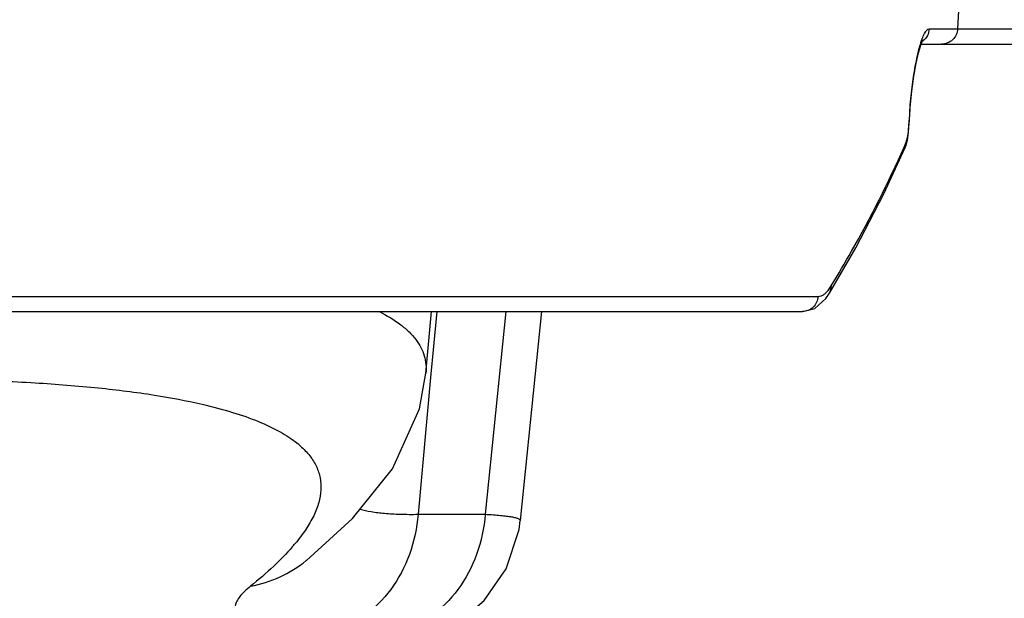
# Model space of a CAD drawing. Units: inches. Extents: x 0 to 17, y 0 to 11.
# Drawn here: x 15.9 to 16.3, y 6.8 to 7.1 of the extents above; entities that cross this region are included whole.
import ezdxf

# ---------------------------------------------------------------- set-up
doc = ezdxf.new("R2010")
doc.units = ezdxf.units.IN
doc.header["$LTSCALE"] = 0.935
doc.header["$MEASUREMENT"] = 0
doc.layers.get('0').update_dxf_attribs({"linetype": 'CONTINUOUS'})

msp = doc.modelspace()

# ---------------------------------------------------------------- linework, layer by layer
at = {"color": 9, "linetype": 'Continuous'}
for p, q in [((16.2919892148, 7.070532954500001), (16.2915379261, 7.0618904348)), ((16.2782574361, 7.0618904348), (16.4014026103, 7.0618904348)), ((16.2687039063, 7.0159818272), (16.2689018944, 7.019245552899999)), ((16.2687039063, 7.0159818272), (16.2688102089, 7.015920699)), ((16.2689018933, 7.019245552899999), (16.2690080679, 7.0191842263)), ((16.2675241662, 7.009011434), (16.2682519496, 7.0118482427)), ((16.2682519496, 7.0118482427), (16.2685239628, 7.0138416857)), ((16.2665128089, 7.0066957827), (16.2675241662, 7.009011434)), ((16.2675241662, 7.009011434), (16.2670320134, 7.0064284434)), ((16.231308573, 6.940067181), (16.232508938, 6.9418277572)), ((16.2325089358, 6.9418277573), (16.2316872182, 6.938355051399999)), ((15.756077397, 6.9368904348), (16.2263373835, 6.9368904348)), ((16.0481666416, 6.929782940499999), (16.0465127342, 6.91183614)), ((16.0804119627, 6.9297829545), (16.0708413449, 6.83504613)), ((16.0465127342, 6.91183614), (16.0454897655, 6.900736511)), ((16.0454897655, 6.900736511), (16.039434483, 6.83504613)), ((16.039434483, 6.83504613), (16.0708413449, 6.83504613))]:
    msp.add_line(p, q, dxfattribs=at)
at = {"color": 7, "linetype": 'Continuous'}
for p, q in [((16.2733234313, 7.0507512437), (16.2743562497, 7.054291129299999)), ((16.2745493474, 7.0547829545), (16.3939048875, 7.0547829545)), ((16.2686100786, 7.0135140326), (16.2688102027, 7.015920699400001)), ((16.2688101966, 7.0159204612), (16.269008068, 7.019184223)), ((16.2670320134, 7.0064284434), (16.26702358, 7.006409025599999)), ((16.2299772542, 6.935845985199999), (16.2316872182, 6.938355051399999)), ((16.2316872182, 6.938355051399999), (16.2316716161, 6.9383291897)), ((15.7462472039, 6.929782966699999), (16.2191123647, 6.9297829545)), ((16.0431508443, 6.9008527449), (16.0456819097, 6.9297829545)), ((16.0971063655, 6.9297829545), (16.0872361619, 6.8320806156)), ((15.9872606281, 6.813408814400001), (15.9872384926, 6.813391014800001))]:
    msp.add_line(p, q, dxfattribs=at)
for points in [[(16.2743562497, 7.054291129299999), (16.2751665119, 7.0563548904), (16.2753173699, 7.056652532799999)], [(16.2690080679, 7.0191842263), (16.2694418775, 7.0251708038), (16.2702164287, 7.0328521763), (16.2711662235, 7.0398461639), (16.2722275917, 7.045883090499999), (16.2733234313, 7.0507512437)], [(16.26702358, 7.006409025599999), (16.2672949787, 7.007088403099999), (16.2680764494, 7.009952777200001), (16.2686100786, 7.0135140326)], [(16.2316716161, 6.9383291897), (16.2439813169, 6.9595751373), (16.2570729484, 6.9847681449), (16.2670320131, 7.0064284435)], [(16.2191392452, 6.9297830271), (16.2248484958, 6.9312907386), (16.2299772542, 6.935845985199999)], [(15.9872606256, 6.8134088175), (16.0088852469, 6.833019120499999), (16.0274598227, 6.8563543114), (16.040110455, 6.8842802943), (16.0431592405, 6.9009511851)], [(16.0401144353, 6.774826568300001), (16.0463117138, 6.7776117687), (16.0578913684, 6.78419692), (16.0702947075, 6.794777491900001), (16.0806210212, 6.809570953400001), (16.0866873008, 6.8279845698), (16.0872364072, 6.832083304099999)]]:
    msp.add_lwpolyline(points, dxfattribs=at)
at = {"color": 9, "linetype": 'Continuous'}
for centre, radius, start, end in [((16.2708712565, 7.0621246127), 0.0073315003, 299.1762949313999, 307.5938824355), ((16.5290348866, 7.0034766669), 0.2606104975, 175.5361095938, 176.5310575127), ((16.2240041416, 7.0186625556), 0.0447800767, 353.8197546968, 356.5679756575), ((15.9554445512, 6.8341534703), 0.0438359376, 48.5691665353, 51.1416183706), ((15.9083783458, 6.882780389400001), 0.0959127273, 318.9478897679, 320.0911359526), ((15.9505265228, 6.8591688889), 0.0586795655, 280.4884490661, 308.7281760845)]:
    msp.add_arc(centre, radius, start, end, dxfattribs=at)
for points, knots in [([(16.2782574361, 7.0618904348), (16.278201793, 7.060817124400001), (16.2776202972, 7.058673313099999), (16.2761930401, 7.056968986699999), (16.2753439157, 7.056315463300001)], [0, 0, 0, 0, 0.5007583447999999, 1, 1, 1, 1]), ([(16.2761117781, 7.0598106137), (16.2762804542, 7.0601220654), (16.276612382, 7.060673039), (16.2772377719, 7.0614673781), (16.2778677166, 7.0618904097), (16.2782574361, 7.0618904348)], [0, 0, 0, 0, 0.3449308344, 0.620473387, 1, 1, 1, 1]), ([(16.2915379261, 7.0618904348), (16.2914887986, 7.0609496057), (16.2910233944, 7.0590687136), (16.2893479145, 7.0567096143), (16.2869127828, 7.0551518931), (16.2850144377, 7.0547829545), (16.2840754318, 7.0547829545)], [0, 0, 0, 0, 0.2501773529, 0.5005819934, 0.7506471694, 1, 1, 1, 1]), ([(16.2717803672, 7.0444287858), (16.2720859187, 7.0461238574), (16.2727089799, 7.049268607999999), (16.2737645041, 7.0535618157), (16.2748463098, 7.057017575800001), (16.275671751, 7.0589981264), (16.2761117781, 7.0598106137)], [0, 0, 0, 0, 0.3224040462, 0.5999392607, 0.8270436164, 1, 1, 1, 1]), ([(16.2692149295, 7.023760188200001), (16.2694992434, 7.0274010089), (16.2701854892, 7.0343138804), (16.2711962633, 7.041188422699999), (16.2717803672, 7.0444287858)], [0, 0, 0, 0, 0.5258706972999999, 1, 1, 1, 1]), ([(16.232508938, 6.9418277572), (16.2357646462, 6.947172567000001), (16.2481475189, 6.968224575800001), (16.2592005366, 6.9900675514), (16.2665128089, 7.0066957827)], [0, 0, 0, 0, 0.2562437143, 1, 1, 1, 1]), ([(16.2263373835, 6.9368904348), (16.226759925, 6.9368904373), (16.2276497214, 6.9370406338), (16.2289294655, 6.9376805714), (16.2301784118, 6.9387103365), (16.2309323539, 6.939579684400001), (16.231308573, 6.940067181)], [0, 0, 0, 0, 0.20800645, 0.4357059184000001, 0.696863644, 1, 1, 1, 1]), ([(16.2263373835, 6.9368904348), (16.2262899009, 6.935951218500001), (16.2258438882, 6.934081227), (16.2242297702, 6.9317221358), (16.2218713128, 6.9301558411), (16.2200225842, 6.9297829545), (16.2191123647, 6.9297829545)], [0, 0, 0, 0, 0.2538812003, 0.5057546665, 0.7542707939, 1, 1, 1, 1]), ([(16.0212543898, 6.929830270399999), (16.0247892756, 6.9280510899), (16.0297161363, 6.9251449627), (16.0352435078, 6.920434364099999), (16.0384241229, 6.9168838117), (16.0408295733, 6.9131458934), (16.0424470963, 6.9092210685), (16.043264664, 6.905122741), (16.0432751548, 6.902341184), (16.0431592486, 6.9009511608)], [0, 0, 0, 0, 0.3077124701, 0.4411863028, 0.5634323629, 0.6770262842, 0.7851675001999999, 0.8915415583, 1, 1, 1, 1]), ([(15.8273785865, 6.8979282901), (15.8384457664, 6.8976296268), (15.8594177085, 6.8967651549), (15.8890708821, 6.8944496072), (15.9151304634, 6.891197478500001), (15.9312085207, 6.888205045), (15.9386006864, 6.886491684099999)], [0, 0, 0, 0, 0.296632803, 0.5622676589, 0.7966899276999999, 1, 1, 1, 1]), ([(15.9386006864, 6.886491684099999), (15.9433822254, 6.885383415900001), (15.9522919122, 6.883049039199999), (15.9645067735, 6.878804521799999), (15.9746604022, 6.8740598892), (15.9804710632, 6.8702842051), (15.982947113, 6.868288474600001)], [0, 0, 0, 0, 0.3049805776, 0.5717985677, 0.8023950704999999, 1, 1, 1, 1]), ([(15.9844514679, 6.8670196871), (15.9860671317, 6.865592083099999), (15.9889491537, 6.8626182984), (15.9921599953, 6.8575249275), (15.9939536964, 6.852067189), (15.9942951586, 6.8463037267), (15.9932113774, 6.840296325), (15.9907534254, 6.8340637465), (15.9869552304, 6.8275972053), (15.9837458906, 6.823393609199999), (15.9819497289, 6.821245823)], [0, 0, 0, 0, 0.1245932896, 0.237743975, 0.3450486717, 0.4529947723, 0.5679153542, 0.6950421473, 0.8382004844, 1, 1, 1, 1]), ([(16.012367103, 6.8374802348), (16.0140592795, 6.836989136000001), (16.0178457477, 6.8361806609), (16.0241092617, 6.8354245313), (16.0314268813, 6.8350273771), (16.0366528846, 6.835005916599999), (16.039434483, 6.83504613)], [0, 0, 0, 0, 0.1939218744, 0.4250360538, 0.6938311312000001, 1, 1, 1, 1]), ([(16.039434483, 6.83504613), (16.0389525648, 6.8286856345), (16.0363203329, 6.816199537899999), (16.027574752, 6.7995905415), (16.0148017868, 6.7867258823), (16.0041207771, 6.781441191900001), (15.998641489, 6.7798594576)], [0, 0, 0, 0, 0.2632901889, 0.5192227205, 0.764600305, 1, 1, 1, 1]), ([(16.0708413449, 6.83504613), (16.0703594267, 6.8286856345), (16.0677271949, 6.816199537899999), (16.0589816139, 6.7995905415), (16.0462086487, 6.7867258823), (16.035527639, 6.781441191799999), (16.0300483509, 6.7798594576)], [0, 0, 0, 0, 0.263290189, 0.5192227206000001, 0.7646003047, 1, 1, 1, 1]), ([(16.0708413449, 6.83504613), (16.072115445, 6.8349821002), (16.0745035937, 6.834843486), (16.0778379815, 6.8345793213), (16.0806770869, 6.834274783), (16.0830088251, 6.833931485599999), (16.0846270829, 6.833597609400001), (16.0856545593, 6.8332968287), (16.0862343715, 6.8330799647), (16.0866848398, 6.8328545908), (16.0870082695, 6.832619075499999), (16.0872092966, 6.8323633922), (16.0872446554, 6.832169243200001), (16.0872364254, 6.8320832945)], [0, 0, 0, 0, 0.2244202914, 0.4207958233, 0.5883714972, 0.7266255079999999, 0.8353255036, 0.8786770183, 0.9148438364, 0.9441027833, 0.9670199647, 0.9848108862999999, 1, 1, 1, 1]), ([(15.9807073406, 6.8197901697), (15.9779764159, 6.8166531816), (15.9717040178, 6.8102765169), (15.9649210854, 6.804460868300001), (15.9612083929, 6.8014697602)], [0, 0, 0, 0, 0.4659162827, 1, 1, 1, 1]), ([(15.9612083929, 6.8014697602), (15.9602301045, 6.8006816103), (15.9584720555, 6.7991595103), (15.9562720812, 6.7968091092), (15.9547336947, 6.7945768478), (15.9538671784, 6.7924419313), (15.9537325541, 6.790382755800001), (15.9544026517, 6.788472475800001), (15.9558203624, 6.7867986438), (15.9579126908, 6.7853371136), (15.9606764246, 6.7840534687), (15.9641185702, 6.7829378741), (15.968241836, 6.781988986), (15.9750673762, 6.7808832436), (15.9852848571, 6.780036854700001), (15.9939058475, 6.7798594554), (15.998641489, 6.7798594576)], [0, 0, 0, 0, 0.06095524400000001, 0.1126606555, 0.15582091, 0.1918250369, 0.2231834701, 0.2537045698, 0.2875537246, 0.3279045809, 0.3766695289, 0.4349046292, 0.5031766665, 0.5817717183, 0.7702238503, 1, 1, 1, 1])]:
    msp.add_open_spline(points, degree=3, knots=knots, dxfattribs=at)

doc.saveas('drawing.dxf')
